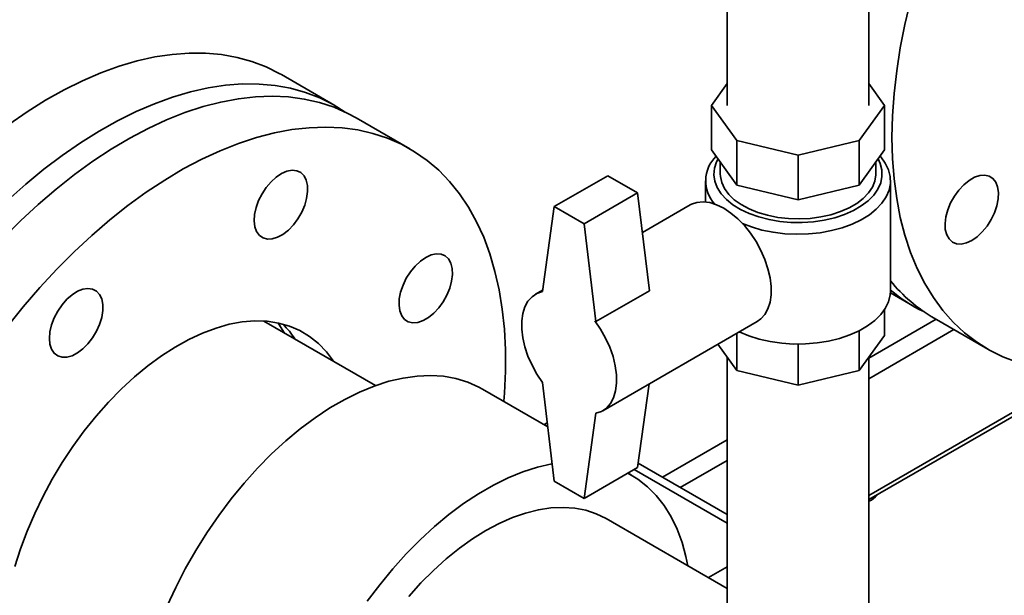
# Paper-space layout 'Blatt1' of a CAD drawing. Units: millimetres. Extents: x 0 to 8400, y 0 to 5940.
# Drawn here: x 6965 to 7199, y 1630 to 1767 of the extents above; entities that cross this region are included whole.
import ezdxf

# ---------------------------------------------------------------- set-up
doc = ezdxf.new("R2010")
doc.units = ezdxf.units.MM

psp = doc.layouts.new('Blatt1')

# ---------------------------------------------------------------- linework, layer by layer
at = {"color": 7, "linetype": 'Continuous', "lineweight": 35, "ltscale": 20}
for p, q in [((7133.24, 1810.05), (7133.24, 1746.36)), ((7166.94, 1746.36), (7166.94, 1810.05)), ((7039.91, 1746.32), (7027.18, 1753.67)), ((7129.53, 1746.36), (7133.24, 1751.54)), ((7166.94, 1751.54), (7170.66, 1746.36)), ((7135.55, 1737.97), (7129.53, 1746.36)), ((7129.53, 1735.75), (7129.53, 1746.36)), ((7170.66, 1746.36), (7164.63, 1737.97)), ((7170.66, 1735.75), (7170.66, 1746.36)), ((7057.73, 1736.03), (7045, 1743.38)), ((7129.53, 1735.75), (7135.55, 1727.35)), ((7150.09, 1734.49), (7135.55, 1737.97)), ((7135.55, 1727.35), (7135.55, 1737.97)), ((7164.63, 1737.97), (7150.09, 1734.49)), ((7164.63, 1727.35), (7164.63, 1737.97)), ((7164.63, 1727.35), (7170.66, 1735.75)), ((7150.09, 1723.87), (7150.09, 1734.49)), ((7131.59, 1732.87), (7131.59, 1730.03)), ((7168.59, 1730.03), (7168.59, 1732.87)), ((7092.11, 1722.28), (7104.84, 1729.63)), ((7111.91, 1725.54), (7104.84, 1729.63)), ((7128.09, 1728.4), (7128.09, 1723.37)), ((7135.55, 1727.35), (7150.09, 1723.87)), ((7150.09, 1723.87), (7164.63, 1727.35)), ((7172.09, 1702.27), (7172.09, 1728.4)), ((7099.18, 1718.2), (7111.91, 1725.54)), ((7114.74, 1702.27), (7111.91, 1725.54)), ((7092.11, 1722.28), (7089.28, 1702.05)), ((7099.18, 1718.2), (7092.11, 1722.28)), ((7124.42, 1722.66), (7113.06, 1716.1)), ((7102.01, 1694.93), (7099.18, 1718.2)), ((7089.33, 1702.41), (7087.65, 1701.43)), ((7102.01, 1694.93), (7114.74, 1702.27)), ((7172.07, 1701.74), (7177.4, 1698.66)), ((7170.66, 1691.65), (7170.66, 1697.76)), ((7049.6, 1679.7), (7023.03, 1695.04)), ((7101.72, 1695.09), (7102.01, 1694.93)), ((7103.65, 1673.72), (7140.41, 1694.95)), ((7166.94, 1686.23), (7182.94, 1695.47)), ((7182.5, 1695.72), (7195.22, 1688.38)), ((7135.55, 1683.26), (7135.55, 1692.14)), ((7164.63, 1683.26), (7164.63, 1692.74)), ((7164.63, 1683.26), (7170.66, 1691.65)), ((7166.94, 1681.33), (7187.18, 1693.02)), ((7131.05, 1689.54), (7135.55, 1683.26)), ((7150.09, 1679.78), (7150.09, 1689.57)), ((7133.24, 1686.48), (7133.24, 1602.24)), ((7166.94, 1602.24), (7166.94, 1686.48)), ((7135.55, 1683.26), (7150.09, 1679.78)), ((7150.09, 1679.78), (7164.63, 1683.26)), ((7166.94, 1652.56), (7220.51, 1683.48)), ((7166.94, 1653.57), (7218.47, 1683.32)), ((7089.28, 1680.45), (7092.11, 1656.96)), ((7111.91, 1660.22), (7114.69, 1680.09)), ((7090.55, 1669.92), (7075.06, 1678.86)), ((7099.18, 1652.87), (7102.01, 1673.1)), ((7090.44, 1670.84), (7089.7, 1670.41)), ((7117.85, 1657.89), (7133.24, 1666.78)), ((7133.24, 1649.01), (7112.05, 1661.24)), ((7122.09, 1655.44), (7133.24, 1661.88)), ((7099.18, 1652.87), (7111.91, 1660.22)), ((7110.42, 1658.45), (7109.63, 1658.9)), ((7133.24, 1646.98), (7111.11, 1659.76)), ((7092.11, 1656.96), (7099.18, 1652.87)), ((7133.24, 1631.42), (7104.42, 1648.06)), ((7133.24, 1636.59), (7128.76, 1634.01))]:
    psp.add_line(p, q, dxfattribs=at)
at = {"color": 7, "linetype": 'Continuous', "lineweight": 35, "ltscale": 20, "flags": 128}
for points in [[(7172.44, 1738.74), (7172.56, 1743.89), (7172.94, 1749.17), (7173.56, 1754.56), (7174.42, 1760.05), (7175.53, 1765.61), (7176.88, 1771.23), (7178.46, 1776.88), (7180.28, 1782.56), (7182.31, 1788.25), (7184.57, 1793.91), (7187.03, 1799.55), (7189.7, 1805.13), (7192.56, 1810.65), (7195.61, 1816.08), (7198.83, 1821.4), (7202.22, 1826.6)], [(7027.18, 1753.67), (7026.79, 1753.89), (7023.57, 1755.49), (7020.19, 1756.79), (7016.65, 1757.77), (7012.97, 1758.43), (7009.15, 1758.77), (7005.22, 1758.79), (7001.19, 1758.49), (6997.06, 1757.87), (6992.85, 1756.92), (6988.57, 1755.67), (6984.24, 1754.1), (6979.88, 1752.22), (6975.49, 1750.05), (6971.08, 1747.58), (6966.69, 1744.82), (6962.31, 1741.79)], [(7042.39, 1744.75), (7039.52, 1746.54), (7036.3, 1748.15), (7032.92, 1749.44), (7029.38, 1750.42), (7025.69, 1751.08), (7021.88, 1751.42), (7017.95, 1751.44), (7013.91, 1751.14), (7009.78, 1750.52), (7005.58, 1749.58), (7001.3, 1748.32), (6996.97, 1746.75), (6992.61, 1744.88), (6988.21, 1742.7), (6983.81, 1740.23), (6979.41, 1737.48), (6975.03, 1734.44), (6970.68, 1731.15), (6966.38, 1727.59), (6962.14, 1723.79)], [(6961, 1714.72), (6965.13, 1718.86), (6969.34, 1722.78), (6973.62, 1726.46), (6977.94, 1729.89), (6982.31, 1733.06), (6986.7, 1735.95), (6991.1, 1738.56), (6995.5, 1740.89), (6999.88, 1742.91), (7004.23, 1744.64), (7008.54, 1746.05), (7012.78, 1747.15), (7016.95, 1747.93), (7021.04, 1748.39), (7025.02, 1748.53), (7028.89, 1748.35), (7032.64, 1747.85), (7036.26, 1747.03), (7039.72, 1745.89), (7043.02, 1744.44), (7045, 1743.38)], [(6961.95, 1693.71), (6965.76, 1698.45), (6969.69, 1703.01), (6973.73, 1707.37), (6977.86, 1711.52), (6982.07, 1715.43), (6986.34, 1719.11), (6990.67, 1722.54), (6995.04, 1725.71), (6999.43, 1728.6), (7003.83, 1731.22), (7008.23, 1733.54), (7012.61, 1735.56), (7016.96, 1737.29), (7021.26, 1738.7), (7025.51, 1739.8), (7029.68, 1740.58), (7033.76, 1741.05), (7037.75, 1741.19), (7041.62, 1741.01), (7045.37, 1740.51), (7048.98, 1739.68), (7052.45, 1738.55), (7055.75, 1737.1), (7058.89, 1735.34), (7061.84, 1733.27), (7064.61, 1730.92), (7067.17, 1728.27), (7069.54, 1725.34), (7071.68, 1722.14), (7073.61, 1718.68), (7075.31, 1714.97), (7076.77, 1711.03), (7078, 1706.86), (7078.99, 1702.47), (7079.74, 1697.89), (7080.23, 1693.13), (7080.48, 1688.2), (7080.48, 1683.11), (7080.23, 1677.89), (7080.08, 1675.96)], [(7202.22, 1685.26), (7198.83, 1686.55), (7195.61, 1688.16), (7192.56, 1690.07), (7189.7, 1692.28), (7187.03, 1694.78), (7184.57, 1697.57), (7182.31, 1700.64), (7180.28, 1703.97), (7178.46, 1707.55), (7176.88, 1711.38), (7175.53, 1715.44), (7174.42, 1719.72), (7173.56, 1724.2), (7172.94, 1728.88), (7172.56, 1733.73), (7172.44, 1738.74)], [(7169.12, 1733.6), (7169.62, 1732.52), (7170.02, 1730.99), (7170.07, 1729.45), (7169.76, 1727.92), (7169.09, 1726.43), (7168.09, 1725), (7166.77, 1723.66), (7165.15, 1722.43), (7163.26, 1721.34), (7161.13, 1720.4), (7158.81, 1719.64), (7156.34, 1719.06), (7153.75, 1718.68), (7151.1, 1718.5), (7148.42, 1718.53), (7145.78, 1718.76), (7143.22, 1719.19), (7140.78, 1719.81), (7138.5, 1720.62), (7136.43, 1721.6), (7134.61, 1722.73), (7133.06, 1723.98), (7131.81, 1725.35), (7130.89, 1726.8), (7130.32, 1728.3), (7130.1, 1729.84), (7130.23, 1731.38), (7130.72, 1732.9), (7131.07, 1733.6)], [(7136.86, 1718.25), (7138.99, 1717.43), (7141.51, 1716.7), (7144.17, 1716.17), (7146.93, 1715.83), (7149.74, 1715.7), (7152.56, 1715.78), (7155.33, 1716.06), (7158.02, 1716.55), (7160.58, 1717.23), (7162.97, 1718.1), (7165.14, 1719.13), (7167.07, 1720.32), (7168.72, 1721.64), (7170.06, 1723.07), (7171.08, 1724.59), (7171.75, 1726.17), (7172.07, 1727.79), (7172.02, 1729.41), (7171.62, 1731.03), (7170.86, 1732.59), (7169.76, 1734.09), (7169.6, 1734.27)], [(7022.59, 1725.32), (7021.77, 1723.7), (7021.18, 1722.04), (7020.82, 1720.4), (7020.72, 1718.86), (7020.89, 1717.48), (7021.3, 1716.32), (7021.96, 1715.41), (7022.82, 1714.81), (7023.86, 1714.53), (7025.03, 1714.58), (7026.28, 1714.97), (7027.57, 1715.67), (7028.84, 1716.67), (7030.03, 1717.91), (7031.11, 1719.35), (7032.02, 1720.93), (7032.73, 1722.58), (7033.2, 1724.23), (7033.43, 1725.83), (7033.4, 1727.3), (7033.11, 1728.58), (7032.57, 1729.62), (7031.81, 1730.38), (7030.85, 1730.82), (7029.74, 1730.94), (7028.52, 1730.71), (7027.25, 1730.16), (7025.96, 1729.31), (7024.73, 1728.19), (7023.58, 1726.84), (7022.59, 1725.32)], [(7131.59, 1730.03), (7131.62, 1729.47), (7131.93, 1727.99), (7132.6, 1726.55), (7133.61, 1725.18), (7134.94, 1723.91), (7136.56, 1722.75), (7138.45, 1721.73), (7140.56, 1720.88), (7142.86, 1720.2), (7145.3, 1719.72), (7147.84, 1719.43), (7150.42, 1719.35), (7152.99, 1719.48), (7155.5, 1719.82), (7157.91, 1720.35), (7160.17, 1721.07), (7162.23, 1721.97), (7164.06, 1723.02), (7165.61, 1724.21), (7166.86, 1725.52), (7167.78, 1726.91), (7168.37, 1728.36), (7168.59, 1729.84), (7168.59, 1730.03)], [(7191.42, 1714.23), (7192.7, 1715.12), (7193.93, 1716.27), (7195.06, 1717.64), (7196.04, 1719.18), (7196.82, 1720.81), (7197.39, 1722.47), (7197.71, 1724.09), (7197.78, 1725.62), (7197.58, 1726.97), (7197.14, 1728.11), (7196.46, 1728.98), (7195.57, 1729.55), (7194.51, 1729.78), (7193.33, 1729.69), (7192.07, 1729.26), (7190.78, 1728.52), (7189.52, 1727.49), (7188.34, 1726.22), (7187.28, 1724.76), (7186.39, 1723.17), (7185.71, 1721.51), (7185.26, 1719.86), (7185.07, 1718.28), (7185.13, 1716.83), (7185.46, 1715.58), (7186.02, 1714.57), (7186.81, 1713.85), (7187.79, 1713.45), (7188.91, 1713.37), (7190.14, 1713.64), (7191.42, 1714.23)], [(7140.41, 1694.95), (7141.26, 1695.55), (7142.21, 1696.61), (7142.95, 1697.95), (7143.45, 1699.53), (7143.7, 1701.31), (7143.7, 1703.27), (7143.45, 1705.34), (7142.95, 1707.5), (7142.21, 1709.68), (7141.26, 1711.84), (7140.11, 1713.94), (7138.79, 1715.92), (7137.32, 1717.74), (7135.75, 1719.36), (7134.1, 1720.75), (7132.42, 1721.87), (7130.73, 1722.7), (7129.08, 1723.21), (7127.51, 1723.41), (7126.04, 1723.28), (7124.72, 1722.82), (7124.42, 1722.66)], [(7061.53, 1710.18), (7060.25, 1709.29), (7059.02, 1708.14), (7057.89, 1706.77), (7056.91, 1705.23), (7056.13, 1703.6), (7055.56, 1701.94), (7055.24, 1700.32), (7055.17, 1698.79), (7055.37, 1697.44), (7055.81, 1696.3), (7056.49, 1695.43), (7057.38, 1694.87), (7058.44, 1694.63), (7059.62, 1694.72), (7060.88, 1695.15), (7062.17, 1695.89), (7063.43, 1696.92), (7064.62, 1698.19), (7065.67, 1699.65), (7066.56, 1701.24), (7067.24, 1702.9), (7067.69, 1704.55), (7067.88, 1706.13), (7067.82, 1707.58), (7067.5, 1708.83), (7066.93, 1709.84), (7066.14, 1710.56), (7065.16, 1710.96), (7064.04, 1711.04), (7062.81, 1710.77), (7061.53, 1710.18)], [(6972.01, 1690.93), (6972.14, 1689.53), (6972.53, 1688.33), (6973.15, 1687.39), (6973.99, 1686.75), (6975.01, 1686.43), (6976.17, 1686.44), (6977.41, 1686.78), (6978.7, 1687.45), (6979.97, 1688.41), (6981.18, 1689.63), (6982.27, 1691.04), (6983.21, 1692.61), (6983.94, 1694.25), (6984.45, 1695.91), (6984.71, 1697.52), (6984.71, 1699), (6984.45, 1700.31), (6983.94, 1701.38), (6983.21, 1702.18), (6982.27, 1702.67), (6981.18, 1702.82), (6979.97, 1702.64), (6978.7, 1702.13), (6977.41, 1701.31), (6976.17, 1700.22), (6975.01, 1698.9), (6973.99, 1697.4), (6973.15, 1695.79), (6972.53, 1694.13), (6972.14, 1692.49), (6972.01, 1690.93)], [(7089.28, 1680.45), (7087.96, 1682.43), (7086.81, 1684.53), (7085.85, 1686.69), (7085.12, 1688.88), (7084.62, 1691.03), (7084.36, 1693.11), (7084.36, 1695.07), (7084.62, 1696.85), (7085.12, 1698.43), (7085.85, 1699.77), (7086.81, 1700.83), (7087.96, 1701.6), (7089.28, 1702.05)], [(7136.11, 1692.46), (7138.39, 1691.52), (7140.87, 1690.74), (7143.5, 1690.15), (7146.23, 1689.77), (7149.04, 1689.58), (7151.85, 1689.61), (7154.64, 1689.84), (7157.36, 1690.28), (7159.95, 1690.92), (7162.39, 1691.74), (7164.62, 1692.73), (7166.61, 1693.88), (7168.34, 1695.17), (7169.76, 1696.58), (7170.86, 1698.07), (7171.62, 1699.64), (7172.02, 1701.25), (7172.09, 1702.27)], [(6963.78, 1636.66), (6965.13, 1640.87), (6966.71, 1645.08), (6968.5, 1649.26), (6970.5, 1653.39), (6972.69, 1657.45), (6975.07, 1661.4), (6977.61, 1665.24), (6980.3, 1668.92), (6983.12, 1672.44), (6986.07, 1675.76), (6989.11, 1678.87), (6992.24, 1681.76), (6995.43, 1684.4), (6998.66, 1686.77), (7001.92, 1688.87), (7005.18, 1690.68), (7008.43, 1692.19), (7011.64, 1693.39), (7014.8, 1694.28), (7017.89, 1694.84), (7020.88, 1695.08), (7023.77, 1694.99), (7026.53, 1694.57), (7029.15, 1693.83), (7031.6, 1692.78), (7033.89, 1691.4), (7035.99, 1689.73), (7037.88, 1687.76), (7039.57, 1685.51), (7039.58, 1685.48)], [(7026.35, 1694.61), (7026.56, 1694.32), (7027.96, 1692.2)], [(7101.72, 1695.09), (7103.1, 1693.1), (7104.3, 1690.99), (7105.31, 1688.8), (7106.09, 1686.58), (7106.63, 1684.38), (7106.91, 1682.26), (7106.94, 1680.26), (7106.7, 1678.43), (7106.21, 1676.81), (7105.48, 1675.44), (7104.52, 1674.35), (7103.35, 1673.56), (7102.01, 1673.1)], [(7075.06, 1678.86), (7074.18, 1679.34), (7071.53, 1680.52), (7068.71, 1681.37), (7065.75, 1681.9), (7062.66, 1682.1), (7059.45, 1681.96), (7056.14, 1681.5), (7052.75, 1680.71), (7049.29, 1679.59), (7045.79, 1678.16), (7042.26, 1676.42), (7038.72, 1674.38), (7035.19, 1672.04), (7031.69, 1669.43), (7028.24, 1666.56), (7024.84, 1663.43), (7021.53, 1660.08), (7018.32, 1656.5), (7015.23, 1652.73), (7012.27, 1648.79), (7009.45, 1644.69), (7006.8, 1640.45), (7004.33, 1636.1), (7002.04, 1631.66), (6999.96, 1627.15)], [(7091.61, 1661.11), (7091.49, 1661.09), (7088.1, 1660.3), (7084.65, 1659.18), (7081.15, 1657.75), (7077.62, 1656.01), (7074.08, 1653.97), (7070.55, 1651.63), (7067.05, 1649.02), (7063.59, 1646.15), (7060.2, 1643.02), (7056.89, 1639.67), (7053.68, 1636.09), (7050.59, 1632.32), (7047.62, 1628.38)], [(7123.89, 1636.82), (7123.44, 1639), (7122.5, 1642.4), (7121.32, 1645.57), (7119.9, 1648.49), (7118.25, 1651.15), (7116.38, 1653.54), (7114.29, 1655.64), (7112.01, 1657.44), (7109.61, 1658.89)], [(7104.42, 1648.06), (7102.09, 1649.2), (7099.6, 1650.03), (7096.96, 1650.54), (7094.19, 1650.73), (7091.31, 1650.6), (7088.33, 1650.15), (7085.28, 1649.38), (7082.17, 1648.3), (7079.02, 1646.91), (7075.85, 1645.23), (7072.68, 1643.25), (7069.53, 1641), (7066.41, 1638.49), (7063.36, 1635.73), (7060.38, 1632.75), (7057.5, 1629.55)]]:
    psp.add_lwpolyline(points, dxfattribs=at)
at = {"color": 7, "linetype": 'Continuous', "lineweight": 35, "ltscale": 400}
for centre, radius, start, end in [((7136.37, 1728.41), 8.23, 134.6282, 222.4423), ((7201.68, 1728.71), 38.16, 219.1636, 239.8205), ((7195.84, 1730.61), 36.88, 229.912, 244.575), ((7011.18, 1678.19), 22.98, 33.2696, 44.4235), ((7165.72, 1656.02), 3.98, 287.9667, 324.6397)]:
    psp.add_arc(centre, radius, start, end, dxfattribs=at)

doc.saveas('drawing.dxf')
